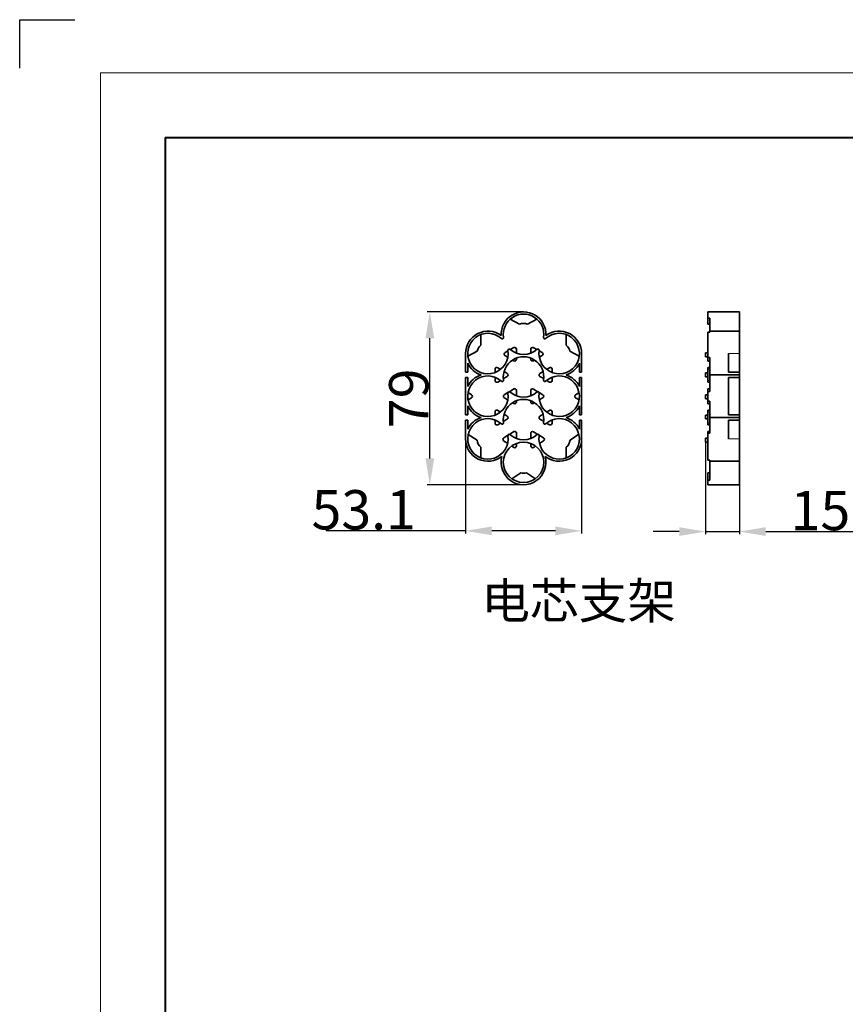
# Model space of a CAD drawing. Extents: x 3665 to 6346, y -100 to 843.
# Drawn here: x 5022 to 5400, y 393 to 843 of the extents above; entities that cross this region are included whole.
import ezdxf

# ---------------------------------------------------------------- set-up
doc = ezdxf.new("R2010")
doc.units = 0
doc.layers.add('5', color=1, linetype='Continuous', lineweight=35)
doc.styles.add('HZ', font='txt')
doc.styles.add('机械', font='txt', dxfattribs={"width": 0.7, "height": 18})
doc.dimstyles.new('机械', dxfattribs={"dimscale": 0, "dimtxt": 18, "dimasz": 12, "dimexe": 1.25, "dimexo": 0, "dimtad": 1, "dimdec": 1, "dimdsep": 46, "dimtxsty": '机械', "dimcen": 2.5, "dimadec": 0, "dimazin": 0, "dimtfac": 1, "dimtdec": 1, "dimtmove": 0, "dimatfit": 3, "dimfxl": 0, "dimtolj": 1, "dimarcsym": 0})

# ---------------------------------------------------------------- blocks, each defined once
blk = doc.blocks.new('*D3')
at = {"layer": '5', "color": 0, "lineweight": -2}
for p, q in [((5226.14, 653.11), (5226.14, 608.18)), ((5279.21, 653.11), (5279.21, 608.18)), ((5226.14, 609.43), (5162.5, 609.43)), ((5267.21, 609.43), (5238.14, 609.43))]:
    blk.add_line(p, q, dxfattribs=at)
at = {"layer": '5', "color": 0}
for points in [[(5238.14, 611.43), (5238.14, 607.43), (5226.14, 609.43)], [(5267.21, 611.43), (5267.21, 607.43), (5279.21, 609.43)]]:
    blk.add_solid(points, dxfattribs=at)
at = {"layer": 'Defpoints', "color": 0}
for p in [(5226.14, 653.11), (5279.21, 653.11), (5279.21, 609.43)]:
    blk.add_point(p, dxfattribs=at)
at = {"layer": '5', "color": 0, "lineweight": -2, "insert": (5179.61, 619.05), "char_height": 18, "attachment_point": 5, "style": '机械'}
blk.add_mtext('\\A1;53.1', dxfattribs=at)
blk = doc.blocks.new('*D4')
at = {"layer": '5', "color": 0, "lineweight": -2}
for p, q in [((5252.67, 709.51), (5208.58, 709.51)), ((5209.83, 642.51), (5209.83, 697.51)), ((5252.67, 630.51), (5208.58, 630.51))]:
    blk.add_line(p, q, dxfattribs=at)
at = {"layer": '5', "color": 0}
for points in [[(5207.83, 697.51), (5211.83, 697.51), (5209.83, 709.51)], [(5207.83, 642.51), (5211.83, 642.51), (5209.83, 630.51)]]:
    blk.add_solid(points, dxfattribs=at)
at = {"layer": 'Defpoints', "color": 0}
for p in [(5209.83, 709.51), (5252.67, 709.51), (5252.67, 630.51)]:
    blk.add_point(p, dxfattribs=at)
at = {"layer": '5', "color": 0, "lineweight": -2, "insert": (5200.2, 670.01), "char_height": 18, "attachment_point": 5, "rotation": 90, "style": '机械'}
blk.add_mtext('\\A1;79', dxfattribs=at)
blk = doc.blocks.new('*D5')
at = {"layer": '5', "color": 0, "lineweight": -2}
for p, q in [((5335.85, 650.03), (5335.85, 607.85)), ((5351.35, 630.51), (5351.35, 607.85)), ((5323.85, 609.1), (5311.85, 609.1)), ((5335.85, 609.1), (5351.35, 609.1)), ((5363.35, 609.1), (5415.57, 609.1))]:
    blk.add_line(p, q, dxfattribs=at)
at = {"layer": '5', "color": 0}
for points in [[(5323.85, 611.1), (5323.85, 607.1), (5335.85, 609.1)], [(5363.35, 611.1), (5363.35, 607.1), (5351.35, 609.1)]]:
    blk.add_solid(points, dxfattribs=at)
at = {"layer": 'Defpoints', "color": 0}
for p in [(5335.85, 650.03), (5351.35, 630.51), (5351.35, 609.1)]:
    blk.add_point(p, dxfattribs=at)
at = {"layer": '5', "color": 0, "lineweight": -2, "insert": (5398.6, 618.72), "char_height": 18, "attachment_point": 5, "style": '机械'}
blk.add_mtext('\\A1;15.5', dxfattribs=at)

msp = doc.modelspace()

# ---------------------------------------------------------------- linework, layer by layer
at = {"color": 0}
for p, q in [((5022.35, 821), (5022.35, 843.09)), ((5022.35, 843.09), (5047.63, 843.09))]:
    msp.add_line(p, q, dxfattribs=at)
at = {"color": 0, "lineweight": 13}
for q in [(6299.35, 818.73), (5059.36, -57.08)]:
    msp.add_line((5059.36, 818.73), q, dxfattribs=at)
at = {"color": 0, "lineweight": 40}
for q in [(6269.87, 789.25), (5088.85, -27.59)]:
    msp.add_line((5088.85, 789.25), q, dxfattribs=at)
at = {"color": 7, "lineweight": 35, "ltscale": 0.3625}
for p, q in [((5336.85, 709.51), (5351.35, 709.51)), ((5351.35, 630.51), (5336.85, 630.51))]:
    msp.add_line(p, q, dxfattribs=at)
at = {"color": 7, "lineweight": 35, "ltscale": 0.06944}
msp.add_line((5336.85, 706.73), (5336.85, 709.51), dxfattribs=at)
at = {"color": 7, "lineweight": 35, "ltscale": 0.025}
for p, q in [((5336.85, 706.73), (5337.85, 706.73)), ((5336.85, 703.92), (5337.85, 703.92)), ((5337.85, 700.2), (5336.85, 700.2)), ((5337.85, 700.2), (5336.85, 700.2)), ((5335.85, 690.85), (5336.85, 690.85)), ((5336.85, 689.05), (5335.85, 689.05)), ((5336.85, 688.73), (5337.85, 688.73)), ((5337.85, 687.07), (5336.85, 687.07)), ((5336.85, 684.14), (5337.85, 684.14)), ((5336.85, 684.14), (5337.85, 684.14)), ((5227.14, 681.98), (5226.14, 681.98)), ((5279.21, 681.98), (5278.21, 681.98)), ((5335.85, 681.62), (5336.85, 681.62)), ((5336.85, 679.82), (5335.85, 679.82)), ((5227.14, 679.48), (5226.14, 679.48)), ((5279.21, 679.48), (5278.21, 679.48)), ((5337.85, 677.33), (5336.85, 677.33)), ((5335.85, 671.62), (5336.85, 671.62)), ((5336.85, 674.4), (5337.85, 674.4)), ((5337.85, 673.19), (5336.85, 673.19)), ((5336.85, 669.82), (5335.85, 669.82)), ((5337.85, 668.78), (5336.85, 668.78)), ((5337.85, 667.56), (5336.85, 667.56)), ((5227.14, 662.48), (5226.14, 662.48)), ((5279.21, 662.48), (5278.21, 662.48)), ((5335.85, 662.38), (5336.85, 662.38)), ((5336.85, 664.64), (5337.85, 664.64)), ((5336.85, 664.64), (5337.85, 664.64)), ((5227.14, 659.98), (5226.14, 659.98)), ((5279.21, 659.98), (5278.21, 659.98)), ((5336.85, 660.58), (5335.85, 660.58)), ((5337.85, 657.83), (5336.85, 657.83)), ((5336.85, 654.91), (5337.85, 654.91)), ((5337.85, 654.11), (5336.85, 654.11)), ((5335.85, 651.83), (5336.85, 651.83)), ((5336.85, 650.03), (5335.85, 650.03)), ((5336.85, 641.76), (5337.85, 641.76)), ((5336.85, 635.95), (5337.85, 635.95)), ((5336.85, 635.92), (5337.85, 635.92)), ((5336.85, 632.62), (5337.85, 632.62))]:
    msp.add_line(p, q, dxfattribs=at)
at = {"color": 7, "lineweight": 35, "ltscale": 0.070222}
msp.add_line((5336.85, 703.92), (5336.85, 706.73), dxfattribs=at)
at = {"color": 7, "lineweight": 35, "ltscale": 0.163173}
msp.add_line((5337.85, 700.2), (5337.85, 706.73), dxfattribs=at)
at = {"color": 7, "lineweight": 35, "ltscale": 0.219373}
msp.add_line((5351.35, 700.73), (5351.35, 709.51), dxfattribs=at)
at = {"color": 7, "lineweight": 35, "ltscale": 0.121515}
for p, q in [((5246.59, 706.23), (5250.87, 703.92)), ((5254.48, 703.92), (5258.76, 706.23)), ((5233.14, 694.28), (5233.14, 699.14)), ((5272.21, 694.28), (5272.21, 699.14)), ((5227.22, 689.23), (5231.5, 691.54)), ((5273.85, 691.54), (5278.13, 689.23)), ((5231.43, 650.86), (5227.37, 653.53)), ((5258.12, 633.28), (5254.06, 635.95))]:
    msp.add_line(p, q, dxfattribs=at)
at = {"color": 7, "lineweight": 35, "ltscale": 0.286784}
msp.add_line((5336.85, 688.73), (5336.85, 700.2), dxfattribs=at)
at = {"color": 7, "lineweight": 35, "ltscale": 0.3375}
for p, q in [((5337.85, 700.73), (5351.35, 700.73)), ((5351.35, 680.73), (5337.85, 680.73)), ((5351.35, 661.23), (5337.85, 661.23)), ((5351.35, 641.23), (5337.85, 641.23))]:
    msp.add_line(p, q, dxfattribs=at)
at = {"color": 7, "lineweight": 35, "ltscale": 0.013223}
for p, q in [((5337.85, 700.2), (5337.85, 700.73)), ((5337.85, 641.23), (5337.85, 641.76))]:
    msp.add_line(p, q, dxfattribs=at)
at = {"color": 7, "lineweight": 35, "ltscale": 0.25625}
for p, q in [((5351.35, 690.48), (5351.35, 700.73)), ((5351.35, 641.23), (5351.35, 651.48))]:
    msp.add_line(p, q, dxfattribs=at)
at = {"color": 7, "lineweight": 35, "ltscale": 0.047108}
for p, q in [((5246.59, 692.29), (5248.25, 693.18)), ((5249.43, 690.59), (5249.43, 692.48))]:
    msp.add_line(p, q, dxfattribs=at)
at = {"color": 7, "lineweight": 35, "ltscale": 0.046761}
for p, q in [((5257.11, 693.18), (5258.76, 692.29)), ((5255.93, 690.6), (5255.93, 692.47))]:
    msp.add_line(p, q, dxfattribs=at)
at = {"color": 7, "lineweight": 35, "ltscale": 0.2125}
for p, q in [((5226.14, 690.48), (5226.14, 681.98)), ((5279.21, 681.98), (5279.21, 690.48)), ((5346.35, 690.48), (5346.35, 681.98)), ((5351.35, 690.48), (5351.35, 681.98)), ((5346.35, 679.48), (5346.35, 670.98)), ((5346.35, 670.98), (5346.35, 662.48)), ((5226.14, 659.98), (5226.14, 651.48)), ((5279.21, 651.48), (5279.21, 659.98)), ((5346.35, 659.98), (5346.35, 651.48)), ((5351.35, 659.98), (5351.35, 651.48))]:
    msp.add_line(p, q, dxfattribs=at)
at = {"color": 7, "lineweight": 35, "ltscale": 0.038366}
for p, q in [((5245.49, 688.82), (5244.17, 689.61)), ((5244.2, 691), (5245.55, 691.73)), ((5259.79, 691.73), (5261.15, 691)), ((5261.18, 689.61), (5259.86, 688.82))]:
    msp.add_line(p, q, dxfattribs=at)
at = {"color": 7, "lineweight": 35, "ltscale": 0.045}
for p, q in [((5335.85, 690.85), (5335.85, 689.05)), ((5335.85, 681.62), (5335.85, 679.82)), ((5335.85, 671.62), (5335.85, 669.82)), ((5335.85, 662.38), (5335.85, 660.58)), ((5335.85, 651.83), (5335.85, 650.03))]:
    msp.add_line(p, q, dxfattribs=at)
at = {"color": 7, "lineweight": 35, "ltscale": 0.038684}
msp.add_line((5336.85, 688.73), (5336.85, 687.18), dxfattribs=at)
at = {"color": 7, "lineweight": 35, "ltscale": 0.199995}
msp.add_line((5337.85, 680.73), (5337.85, 688.73), dxfattribs=at)
at = {"color": 7, "lineweight": 13, "ltscale": 0.125}
for p, q in [((5351.35, 690.48), (5346.35, 690.48)), ((5351.35, 651.48), (5346.35, 651.48))]:
    msp.add_line(p, q, dxfattribs=at)
at = {"color": 7, "lineweight": 35, "ltscale": 0.102103}
for p, q in [((5227.14, 686.07), (5227.14, 681.98)), ((5278.21, 681.98), (5278.21, 686.07)), ((5227.14, 679.48), (5227.14, 675.4)), ((5278.21, 675.4), (5278.21, 679.48)), ((5227.14, 666.57), (5227.14, 662.48)), ((5278.21, 662.48), (5278.21, 666.57)), ((5227.14, 659.98), (5227.14, 655.9)), ((5278.21, 655.9), (5278.21, 659.98))]:
    msp.add_line(p, q, dxfattribs=at)
at = {"color": 7, "lineweight": 35, "ltscale": 0.016626}
msp.add_line((5248.22, 687.18), (5247.65, 687.53), dxfattribs=at)
at = {"color": 7, "lineweight": 35, "ltscale": 0.013747}
msp.add_line((5249.43, 687.87), (5249.43, 688.42), dxfattribs=at)
at = {"color": 7, "lineweight": 35, "ltscale": 0.013295}
msp.add_line((5255.93, 687.88), (5255.93, 688.41), dxfattribs=at)
at = {"color": 7, "lineweight": 35, "ltscale": 0.01603}
msp.add_line((5257.7, 687.53), (5257.15, 687.2), dxfattribs=at)
at = {"color": 7, "lineweight": 13, "ltscale": 0.025}
for p, q in [((5336.85, 687.18), (5337.85, 687.18)), ((5337.85, 683.34), (5336.85, 683.34)), ((5336.85, 678.13), (5337.85, 678.13)), ((5337.85, 674.29), (5336.85, 674.29)), ((5336.85, 667.67), (5337.85, 667.67)), ((5337.85, 663.84), (5336.85, 663.84)), ((5336.85, 658.63), (5337.85, 658.63)), ((5337.85, 654.8), (5336.85, 654.8))]:
    msp.add_line(p, q, dxfattribs=at)
at = {"color": 7, "lineweight": 35, "ltscale": 0.00284}
for p, q in [((5336.85, 687.18), (5336.85, 687.07)), ((5336.85, 674.4), (5336.85, 674.29)), ((5336.85, 667.67), (5336.85, 667.56)), ((5336.85, 654.91), (5336.85, 654.8))]:
    msp.add_line(p, q, dxfattribs=at)
at = {"color": 7, "lineweight": 35, "ltscale": 0.02}
for p, q in [((5336.85, 684.14), (5336.85, 683.34)), ((5337.85, 683.34), (5337.85, 684.14)), ((5336.85, 678.13), (5336.85, 677.33)), ((5336.85, 664.64), (5336.85, 663.84)), ((5337.85, 663.84), (5337.85, 664.64)), ((5336.85, 658.63), (5336.85, 657.83))]:
    msp.add_line(p, q, dxfattribs=at)
at = {"color": 7, "lineweight": 35, "ltscale": 0.037883}
for p, q in [((5239.64, 681.82), (5239.64, 683.34)), ((5265.71, 681.82), (5265.71, 683.34)), ((5337.85, 681.82), (5337.85, 683.34)), ((5239.64, 662.32), (5239.64, 663.84)), ((5265.71, 662.32), (5265.71, 663.84)), ((5337.85, 662.32), (5337.85, 663.84))]:
    msp.add_line(p, q, dxfattribs=at)
at = {"color": 7, "lineweight": 35, "ltscale": 0.037884}
for p, q in [((5239.64, 678.13), (5239.64, 679.64)), ((5242.15, 683.24), (5240.85, 684.02)), ((5264.5, 684.02), (5263.2, 683.24)), ((5265.71, 678.13), (5265.71, 679.64)), ((5242.15, 678.22), (5240.85, 677.44)), ((5264.5, 677.44), (5263.2, 678.22)), ((5242.15, 663.74), (5240.85, 664.52)), ((5264.5, 664.52), (5263.2, 663.74)), ((5239.64, 658.63), (5239.64, 660.14)), ((5242.15, 658.72), (5240.85, 657.94)), ((5264.5, 657.94), (5263.2, 658.72)), ((5265.71, 658.63), (5265.71, 660.14))]:
    msp.add_line(p, q, dxfattribs=at)
at = {"color": 7, "lineweight": 35, "ltscale": 0.050851}
for p, q in [((5245.2, 680.05), (5243.45, 679)), ((5261.89, 679), (5260.15, 680.05))]:
    msp.add_line(p, q, dxfattribs=at)
at = {"color": 7, "lineweight": 35, "ltscale": 0.041597}
for p, q in [((5245.2, 681.42), (5243.77, 682.27)), ((5261.58, 682.27), (5260.15, 681.42))]:
    msp.add_line(p, q, dxfattribs=at)
at = {"color": 7, "lineweight": 35, "ltscale": 0.130255}
for p, q in [((5336.85, 683.34), (5336.85, 678.13)), ((5336.85, 663.84), (5336.85, 658.63))]:
    msp.add_line(p, q, dxfattribs=at)
at = {"color": 7, "lineweight": 35, "ltscale": 0.188629}
msp.add_line((5337.85, 673.19), (5337.85, 680.73), dxfattribs=at)
at = {"color": 7, "lineweight": 35, "ltscale": 0.125}
for p, q in [((5346.35, 681.98), (5351.35, 681.98)), ((5346.35, 679.48), (5351.35, 679.48)), ((5346.35, 662.48), (5351.35, 662.48)), ((5346.35, 659.98), (5351.35, 659.98))]:
    msp.add_line(p, q, dxfattribs=at)
at = {"color": 7, "lineweight": 35, "ltscale": 0.031242}
for p, q in [((5351.35, 680.73), (5351.35, 681.98)), ((5351.35, 661.23), (5351.35, 662.48))]:
    msp.add_line(p, q, dxfattribs=at)
at = {"color": 7, "lineweight": 35, "ltscale": 0.03125}
for p, q in [((5351.35, 679.48), (5351.35, 680.73)), ((5351.35, 659.98), (5351.35, 661.23))]:
    msp.add_line(p, q, dxfattribs=at)
at = {"color": 7, "lineweight": 35, "ltscale": 0.425}
for p, q in [((5226.14, 679.48), (5226.14, 662.48)), ((5279.21, 662.48), (5279.21, 679.48)), ((5351.35, 679.48), (5351.35, 662.48))]:
    msp.add_line(p, q, dxfattribs=at)
at = {"color": 7, "lineweight": 35, "ltscale": 0.047381}
for p, q in [((5228.91, 671.67), (5227.29, 672.64)), ((5278.06, 672.64), (5276.43, 671.67)), ((5228.91, 670.3), (5227.29, 669.32)), ((5245.49, 669.32), (5243.86, 670.3)), ((5261.49, 670.3), (5259.86, 669.32)), ((5278.06, 669.32), (5276.43, 670.3))]:
    msp.add_line(p, q, dxfattribs=at)
at = {"color": 7, "lineweight": 35, "ltscale": 0.049225}
msp.add_line((5245.55, 672.68), (5243.86, 671.67), dxfattribs=at)
at = {"color": 7, "lineweight": 35, "ltscale": 0.060286}
msp.add_line((5248.24, 674.29), (5246.17, 673.05), dxfattribs=at)
at = {"color": 7, "lineweight": 35, "ltscale": 0.062843}
msp.add_line((5249.45, 671.09), (5249.45, 673.6), dxfattribs=at)
at = {"color": 7, "lineweight": 35, "ltscale": 0.061642}
msp.add_line((5255.95, 671.11), (5255.95, 673.57), dxfattribs=at)
at = {"color": 7, "lineweight": 35, "ltscale": 0.058944}
msp.add_line((5259.18, 673.05), (5257.16, 674.26), dxfattribs=at)
at = {"color": 7, "lineweight": 35, "ltscale": 0.049227}
msp.add_line((5261.49, 671.67), (5259.8, 672.68), dxfattribs=at)
at = {"color": 7, "lineweight": 35, "ltscale": 0.027512}
msp.add_line((5336.85, 673.19), (5336.85, 674.29), dxfattribs=at)
at = {"color": 7, "lineweight": 35, "ltscale": 0.110241}
msp.add_line((5336.85, 668.78), (5336.85, 673.19), dxfattribs=at)
at = {"color": 7, "lineweight": 35, "ltscale": 0.017139}
msp.add_line((5248.24, 667.67), (5247.65, 668.03), dxfattribs=at)
at = {"color": 7, "lineweight": 35, "ltscale": 0.014177}
msp.add_line((5249.45, 668.36), (5249.45, 668.93), dxfattribs=at)
at = {"color": 7, "lineweight": 35, "ltscale": 0.01287}
msp.add_line((5255.95, 668.39), (5255.95, 668.91), dxfattribs=at)
at = {"color": 7, "lineweight": 35, "ltscale": 0.015523}
msp.add_line((5257.7, 668.03), (5257.16, 667.71), dxfattribs=at)
at = {"color": 7, "lineweight": 35, "ltscale": 0.027582}
msp.add_line((5336.85, 668.78), (5336.85, 667.67), dxfattribs=at)
at = {"color": 7, "lineweight": 35, "ltscale": 0.18863}
msp.add_line((5337.85, 661.23), (5337.85, 668.78), dxfattribs=at)
at = {"color": 7, "lineweight": 35, "ltscale": 0.041599}
for p, q in [((5245.2, 661.92), (5243.77, 662.77)), ((5261.58, 662.77), (5260.15, 661.92))]:
    msp.add_line(p, q, dxfattribs=at)
at = {"color": 7, "lineweight": 35, "ltscale": 0.050852}
for p, q in [((5245.2, 660.55), (5243.45, 659.5)), ((5261.89, 659.5), (5260.15, 660.55))]:
    msp.add_line(p, q, dxfattribs=at)
at = {"color": 7, "lineweight": 35, "ltscale": 0.177951}
msp.add_line((5337.85, 661.23), (5337.85, 654.11), dxfattribs=at)
at = {"color": 7, "lineweight": 35, "ltscale": 0.057172}
msp.add_line((5245.55, 653.18), (5243.59, 652), dxfattribs=at)
at = {"color": 7, "lineweight": 35, "ltscale": 0.060797}
msp.add_line((5248.25, 654.8), (5246.17, 653.55), dxfattribs=at)
at = {"color": 7, "lineweight": 35, "ltscale": 0.063268}
msp.add_line((5249.47, 651.58), (5249.46, 654.11), dxfattribs=at)
at = {"color": 7, "lineweight": 35, "ltscale": 0.061212}
msp.add_line((5255.97, 651.61), (5255.96, 654.06), dxfattribs=at)
at = {"color": 7, "lineweight": 35, "ltscale": 0.058432}
msp.add_line((5259.18, 653.55), (5257.18, 654.75), dxfattribs=at)
at = {"color": 7, "lineweight": 35, "ltscale": 0.05785}
msp.add_line((5261.78, 651.99), (5259.8, 653.18), dxfattribs=at)
at = {"color": 7, "lineweight": 35, "ltscale": 0.121514}
for p, q in [((5273.92, 650.88), (5277.97, 653.56)), ((5233.14, 642.82), (5233.14, 647.68)), ((5272.21, 642.82), (5272.21, 647.68))]:
    msp.add_line(p, q, dxfattribs=at)
at = {"color": 7, "lineweight": 35, "ltscale": 0.017097}
msp.add_line((5336.85, 654.11), (5336.85, 654.8), dxfattribs=at)
at = {"color": 7, "lineweight": 35, "ltscale": 0.308826}
msp.add_line((5336.85, 654.11), (5336.85, 641.76), dxfattribs=at)
at = {"color": 7, "lineweight": 35, "ltscale": 0.055327}
msp.add_line((5245.41, 649.43), (5243.56, 650.65), dxfattribs=at)
at = {"color": 7, "lineweight": 35, "ltscale": 0.029977}
msp.add_line((5248.23, 647.58), (5247.23, 648.23), dxfattribs=at)
at = {"color": 7, "lineweight": 35, "ltscale": 0.029756}
msp.add_line((5249.47, 648.24), (5249.47, 649.43), dxfattribs=at)
at = {"color": 7, "lineweight": 35, "ltscale": 0.028802}
msp.add_line((5255.97, 648.25), (5255.97, 649.4), dxfattribs=at)
at = {"color": 7, "lineweight": 35, "ltscale": 0.028285}
msp.add_line((5257.21, 647.58), (5258.15, 648.21), dxfattribs=at)
at = {"color": 7, "lineweight": 35, "ltscale": 0.056005}
msp.add_line((5259.95, 649.4), (5261.81, 650.64), dxfattribs=at)
at = {"color": 7, "lineweight": 35, "ltscale": 0.228407}
msp.add_line((5337.85, 641.76), (5337.85, 632.62), dxfattribs=at)
at = {"color": 7, "lineweight": 35, "ltscale": 0.268108}
msp.add_line((5351.35, 630.51), (5351.35, 641.23), dxfattribs=at)
at = {"color": 7, "lineweight": 35, "ltscale": 0.122427}
msp.add_line((5247.32, 633.21), (5251.4, 635.92), dxfattribs=at)
at = {"color": 7, "lineweight": 35, "ltscale": 0.000782013}
msp.add_line((5336.85, 635.95), (5336.85, 635.92), dxfattribs=at)
at = {"color": 7, "lineweight": 35, "ltscale": 0.082431}
msp.add_line((5336.85, 635.92), (5336.85, 632.62), dxfattribs=at)
at = {"color": 7, "lineweight": 35, "ltscale": 0.052937}
msp.add_line((5336.85, 632.62), (5336.85, 630.51), dxfattribs=at)
at = {"color": 7, "lineweight": 35}
msp.add_circle((5252.67, 640.76), 9.25, dxfattribs=at)
for centre, radius, start, end in [((5252.67, 699.26), 10.25, 357.2018, 182.7982), ((5252.67, 699.26), 9.25, 351.1166, 188.8834), ((5252.67, 699.26), 5, 68.8592, 111.1408), ((5236.39, 690.48), 10.25, 53.8371, 180), ((5236.39, 690.48), 9.25, 47.7518, 8.8834), ((5242.98, 697.74), 0.559, 227.7518, 8.8834), ((5268.96, 690.48), 9.25, 171.1166, 132.2482), ((5262.37, 697.74), 0.559, 171.1166, 312.2482), ((5268.96, 690.48), 10.25, 360, 126.1629), ((5236.39, 690.48), 5, 130.5416, 167.776), ((5248.63, 692.48), 0.8, 0.0515, 118.3176), ((5256.73, 692.47), 0.8, 61.6824, 180.0515), ((5268.96, 690.48), 5, 12.224, 49.4584), ((5252.67, 679.76), 9.25, 351.1169, 188.8831), ((5244.58, 690.3), 0.8, 118.3176, 239.0924), ((5246.08, 692), 0.559, 47.7518, 188.8834), ((5252.67, 699.26), 9.25, 227.7518, 312.2482), ((5259.27, 692), 0.559, 351.1166, 132.2482), ((5260.77, 690.3), 0.8, 300.9076, 61.6824), ((5236.39, 690.48), 10.25, 205.5195, 252.0302), ((5240.44, 683.34), 0.8, 59.0924, 180), ((5248.63, 687.87), 0.8, 239.0924, 0.0515), ((5256.73, 687.88), 0.8, 180.0515, 300.9076), ((5264.91, 683.34), 0.8, 360, 120.9076), ((5268.96, 690.48), 10.25, 287.9698, 334.4805), ((5236.39, 670.98), 10.25, 107.9698, 154.4805), ((5236.39, 670.98), 9.25, 47.7521, 8.8837), ((5244.79, 680.73), 0.8, 300.9076, 59.0924), ((5268.96, 670.98), 9.25, 171.1169, 132.2484), ((5260.56, 680.73), 0.8, 120.9076, 239.0924), ((5268.96, 670.98), 10.25, 25.5195, 72.0302), ((5240.44, 678.13), 0.8, 180, 300.9076), ((5242.98, 678.24), 0.559, 227.7521, 8.8734), ((5262.37, 678.24), 0.559, 171.1169, 312.2484), ((5264.91, 678.13), 0.8, 239.0924, 360), ((5228.5, 670.98), 0.8, 300.9076, 59.0924), ((5244.27, 670.98), 0.8, 120.9076, 239.0924), ((5246.08, 672.5), 0.559, 47.7418, 188.8837), ((5252.67, 679.76), 9.25, 227.7517, 312.2483), ((5248.65, 673.6), 0.8, 0.0515, 120.9076), ((5256.75, 673.57), 0.8, 59.0924, 180.0515), ((5259.27, 672.5), 0.559, 351.1169, 132.2469), ((5261.08, 670.98), 0.8, 300.9076, 59.0924), ((5276.84, 670.98), 0.8, 120.9076, 239.0924), ((5236.39, 670.98), 10.25, 205.5195, 252.0302), ((5252.67, 660.26), 9.25, 351.1166, 188.8834), ((5248.65, 668.36), 0.8, 239.0924, 0.0515), ((5256.75, 668.39), 0.8, 180.0515, 300.9076), ((5268.96, 670.98), 10.25, 287.9698, 334.4805), ((5240.44, 663.84), 0.8, 59.0924, 180), ((5244.79, 661.23), 0.8, 300.9076, 59.0924), ((5260.56, 661.23), 0.8, 120.9076, 239.0924), ((5264.91, 663.84), 0.8, 360, 120.9076), ((5236.39, 651.48), 10.25, 107.9698, 154.4805), ((5236.39, 651.48), 9.25, 47.7518, 8.8834), ((5240.44, 658.63), 0.8, 180, 300.9076), ((5242.98, 658.74), 0.559, 227.7518, 8.8834), ((5268.96, 651.48), 9.25, 171.1166, 132.2482), ((5262.37, 658.74), 0.559, 171.1166, 312.2482), ((5264.91, 658.63), 0.8, 239.0924, 0), ((5268.96, 651.48), 10.25, 25.5195, 72.0302), ((5246.08, 653), 0.559, 47.7518, 188.8834), ((5252.67, 660.26), 9.25, 227.7518, 312.2482), ((5248.66, 654.11), 0.8, 0.0515, 120.9076), ((5256.76, 654.06), 0.8, 59.0924, 180.0515), ((5259.27, 653), 0.559, 351.1166, 132.2482), ((5236.39, 651.48), 10.25, 180, 308.6655), ((5236.39, 651.48), 5, 187.1768, 229.4584), ((5244, 651.32), 0.8, 120.9076, 236.6352), ((5248.67, 648.24), 0.8, 236.6352, 0.0515), ((5256.77, 648.25), 0.8, 180.0515, 303.5825), ((5261.37, 651.3), 0.8, 303.5825, 59.0924), ((5268.96, 651.48), 10.25, 231.3345, 360), ((5268.96, 651.48), 5, 310.5416, 353.0409), ((5252.67, 640.76), 10.25, 164.605, 15.395), ((5252.67, 640.76), 5, 255.2513, 286.0936)]:
    msp.add_arc(centre, radius, start, end, dxfattribs=at)

# ---------------------------------------------------------------- texts
at = {"layer": '5', "color": 4, "lineweight": -2, "style": 'HZ'}
msp.add_text('电芯支架', height=16.309, dxfattribs=at).set_placement((5233.33, 569.31))

# ---------------------------------------------------------------- dimensions: what is measured, and where the dimension line sits
at = {"layer": '5', "color": 4, "lineweight": -2}
dim = msp.add_linear_dim(base=(5209.83, 709.51), p1=(5252.67, 630.51), p2=(5252.67, 709.51), angle=90, dimstyle='机械', override={"dimscale": 1}, dxfattribs=at)
dim.commit()
dim.dimension.update_dxf_attribs({"geometry": '*D4', "text_midpoint": (5209.83, 670.01), "dimtype": 160})
for base, p1, p2, picture, middle in [((5279.21, 609.43), (5226.14, 653.11), (5279.21, 653.11), '*D3', (5179.61, 609.43)), ((5351.35, 609.1), (5335.85, 650.03), (5351.35, 630.51), '*D5', (5398.6, 609.1))]:
    dim = msp.add_linear_dim(base=base, p1=p1, p2=p2, dimstyle='机械', override={"dimscale": 1}, dxfattribs=at)
    dim.commit()
    dim.dimension.update_dxf_attribs({"geometry": picture, "text_midpoint": middle, "dimtype": 160})

doc.saveas('drawing.dxf')
